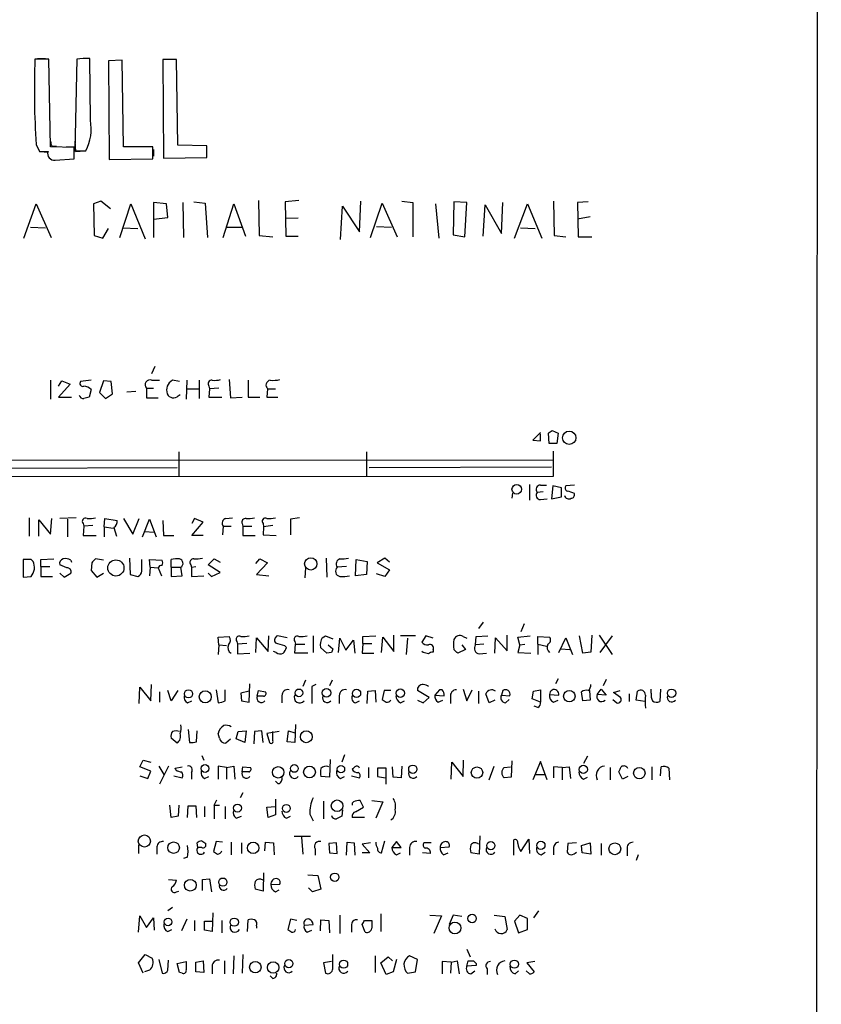
# Model space of a CAD drawing. Extents: x 15 to 1027, y 0 to 868.
# Drawn here: x 923 to 1027, y 168 to 296 of the extents above; entities that cross this region are included whole.
import ezdxf

# ---------------------------------------------------------------- set-up
doc = ezdxf.new("R2010")
doc.units = 0
doc.header["$MEASUREMENT"] = 0
doc.layers.add('MAIN', color=5, linetype='CONTINUOUS')

msp = doc.modelspace()

# ---------------------------------------------------------------- linework, layer by layer
at = {"layer": 'MAIN'}
for p, q in [((1026.8373, 845.1427), (1026.0753, 44.704)), ((926.4227, 291.1687), (924.6447, 291.1687)), ((924.9833, 291.2534), (925.9993, 291.2534)), ((926.6767, 279.7387), (926.4227, 291.1687)), ((930.0633, 291.1687), (929.8093, 279.2307)), ((931.8413, 283.21), (931.7567, 291.2534)), ((935.99, 290.9994), (934.212, 290.9147)), ((934.212, 290.9147), (934.2967, 278.13)), ((936.1593, 279.7387), (935.99, 290.9994)), ((943.0173, 291.084), (941.2393, 291.084)), ((941.2393, 291.084), (941.324, 278.2994)), ((943.1867, 279.9927), (943.0173, 291.084)), ((929.8093, 280.5007), (929.894, 279.146)), ((924.814, 280.0774), (925.2373, 279.146)), ((925.2373, 279.146), (926.338, 279.146)), ((925.4067, 279.146), (926.2533, 279.0614)), ((929.7247, 279.654), (926.6767, 279.7387)), ((927.0153, 279.8234), (927.4387, 279.8234)), ((928.7087, 279.7387), (929.8093, 279.7387)), ((929.7247, 278.2147), (929.7247, 279.654)), ((929.8093, 279.2307), (931.2487, 279.2307)), ((929.894, 279.146), (931.164, 279.2307)), ((939.9693, 279.7387), (936.1593, 279.7387)), ((939.9693, 278.2147), (939.9693, 279.7387)), ((940.054, 279.4), (940.054, 278.5534)), ((946.9967, 279.908), (943.1867, 279.9927)), ((946.9967, 278.384), (946.9967, 279.908)), ((927.2693, 278.0454), (929.7247, 278.2147)), ((934.2967, 278.13), (939.9693, 278.2147)), ((941.324, 278.2994), (946.9967, 278.384)), ((933.196, 272.7114), (932.2647, 272.3727)), ((934.466, 271.6954), (933.196, 272.7114)), ((941.7473, 272.3727), (940.054, 272.542)), ((940.054, 272.542), (940.054, 267.97)), ((943.864, 272.542), (943.9487, 267.97)), ((945.3033, 272.6267), (946.7427, 272.4574)), ((953.6853, 272.796), (953.77, 268.224)), ((958.9347, 272.796), (957.1567, 272.6267)), ((957.1567, 272.6267), (957.2413, 268.1394)), ((966.8087, 268.732), (966.978, 272.7114)), ((972.312, 272.7114), (973.7513, 272.542)), ((973.7513, 272.542), (973.7513, 268.0547)), ((979.0853, 272.6267), (979.0007, 268.3087)), ((980.7787, 272.542), (979.0853, 272.6267)), ((980.5247, 268.0547), (980.7787, 272.542)), ((985.266, 268.478), (985.4353, 272.542)), ((992.0393, 272.7114), (992.124, 268.224)), ((996.5267, 272.6267), (995.172, 272.542)), ((995.172, 272.542), (995.2567, 268.0547)), ((923.2053, 267.8854), (924.814, 272.3727)), ((924.814, 272.3727), (926.7613, 267.97)), ((932.2647, 272.3727), (932.3493, 268.224)), ((935.6513, 267.97), (937.0907, 272.3727)), ((937.0907, 272.3727), (938.9533, 267.8007)), ((941.9167, 270.5947), (941.7473, 272.3727)), ((946.7427, 272.4574), (947.0813, 267.97)), ((949.1133, 267.97), (950.468, 272.3727)), ((950.468, 272.3727), (951.992, 268.1394)), ((964.3533, 267.716), (964.6073, 272.034)), ((964.6073, 272.034), (966.8087, 268.732)), ((968.248, 267.97), (969.772, 272.4574)), ((969.772, 272.4574), (971.7193, 268.0547)), ((976.7147, 272.3727), (977.138, 267.8854)), ((982.8953, 268.1394), (983.1493, 272.2034)), ((983.1493, 272.2034), (985.266, 268.478)), ((986.9593, 267.8854), (988.6527, 272.3727)), ((988.6527, 272.3727), (990.5153, 267.8854)), ((940.054, 270.3407), (941.9167, 270.5947)), ((958.85, 270.51), (957.1567, 270.4254)), ((996.7807, 270.6794), (995.172, 270.3407)), ((924.052, 269.3247), (925.9993, 269.24)), ((933.45, 267.8854), (934.212, 269.1554)), ((936.0747, 269.24), (938.022, 269.1554)), ((949.6213, 269.3247), (951.5687, 269.3247)), ((969.01, 269.4094), (970.9573, 269.3247)), ((987.7213, 269.24), (989.6687, 269.1554)), ((932.3493, 268.224), (933.45, 267.8854)), ((953.77, 268.224), (955.548, 268.0547)), ((957.2413, 268.1394), (958.85, 268.1394)), ((979.0007, 268.3087), (980.5247, 268.0547)), ((992.124, 268.224), (993.648, 268.0547)), ((995.2567, 268.0547), (997.0347, 268.0547)), ((940.2233, 251.206), (939.8, 250.2747)), ((949.8753, 249.5127), (950.0447, 247.142)), ((926.6767, 249.428), (926.6767, 246.9727)), ((927.6927, 248.666), (928.116, 249.3434)), ((929.2167, 248.92), (927.6927, 247.2267)), ((928.116, 249.3434), (929.2167, 248.92)), ((931.926, 249.428), (930.5713, 249.2587)), ((931.926, 248.2427), (931.672, 247.2267)), ((933.5347, 249.3434), (933.0267, 247.8194)), ((934.5507, 249.2587), (933.5347, 249.3434)), ((934.72, 247.65), (934.5507, 249.2587)), ((939.1227, 248.412), (940.054, 248.412)), ((939.1227, 248.412), (939.1227, 247.142)), ((939.8, 249.428), (940.816, 249.428)), ((943.4407, 249.2587), (942.5093, 249.428)), ((944.372, 249.428), (944.2873, 246.9727)), ((944.372, 248.3274), (945.896, 248.3274)), ((945.9807, 249.428), (945.9807, 247.0574)), ((947.2507, 248.666), (947.3353, 248.3274)), ((947.3353, 248.3274), (947.2507, 247.2267)), ((948.5207, 248.412), (947.3353, 248.3274)), ((952.3307, 249.428), (952.3307, 247.2267)), ((954.8707, 248.3274), (954.786, 247.2267)), ((954.8707, 248.3274), (955.8867, 248.3274)), ((927.6927, 247.2267), (929.386, 247.2267)), ((933.0267, 247.8194), (933.7887, 247.0574)), ((933.7887, 247.0574), (934.72, 247.65)), ((937.768, 247.9887), (936.5827, 247.904)), ((939.1227, 247.142), (940.6467, 247.142)), ((943.2713, 247.396), (943.5253, 247.5654)), ((947.2507, 247.2267), (948.944, 247.2267)), ((950.0447, 247.142), (951.5687, 247.2267)), ((952.3307, 247.2267), (953.8547, 247.2267)), ((954.786, 247.2267), (956.2253, 247.2267)), ((990.346, 242.6547), (989.33, 241.6387)), ((990.346, 241.554), (990.346, 242.4854)), ((991.4467, 241.2154), (991.362, 242.57)), ((991.87, 242.9087), (992.632, 242.57)), ((992.632, 242.57), (992.4627, 241.2154)), ((989.33, 241.6387), (990.346, 241.554)), ((992.4627, 241.2154), (991.4467, 241.2154)), ((943.356, 240.1147), (943.356, 236.982)), ((967.74, 240.1147), (967.74, 236.982)), ((992.0393, 236.982), (992.0393, 240.1994)), ((870.3733, 239.014), (991.9547, 239.0987)), ((919.3107, 237.998), (943.102, 238.0827)), ((968.0787, 238.0827), (991.7853, 238.1674)), ((870.3733, 236.8974), (992.0393, 236.982)), ((988.9067, 235.8814), (988.9067, 233.8494)), ((990.346, 235.7967), (991.108, 235.7967)), ((991.9547, 235.712), (991.7853, 234.0187)), ((993.0553, 235.458), (991.9547, 235.712)), ((993.0553, 234.2727), (993.0553, 235.458)), ((994.7487, 235.7967), (993.648, 235.712)), ((986.7053, 234.7807), (986.6207, 234.1034)), ((990.6847, 234.95), (989.9227, 234.8654)), ((991.7853, 234.0187), (993.0553, 234.2727)), ((990.346, 233.934), (991.1927, 234.0187)), ((923.8827, 231.5634), (923.8827, 229.1927)), ((929.9787, 231.5634), (927.862, 231.4787)), ((949.452, 231.4787), (950.2987, 231.5634)), ((959.0193, 231.5634), (957.834, 231.394)), ((925.1527, 229.1927), (925.1527, 231.3094)), ((925.1527, 231.3094), (926.6767, 229.4467)), ((926.6767, 229.4467), (926.846, 231.4787)), ((928.878, 231.394), (928.878, 229.108)), ((930.91, 230.8014), (930.9947, 230.4627)), ((930.9947, 230.4627), (930.91, 229.2774)), ((932.18, 230.5474), (930.9947, 230.4627)), ((933.6193, 230.378), (933.704, 231.4787)), ((933.6193, 230.378), (933.6193, 229.108)), ((933.6193, 230.378), (934.8047, 230.2087)), ((933.704, 231.4787), (935.3127, 231.2247)), ((934.8893, 230.2934), (935.228, 229.1927)), ((936.1593, 231.4787), (937.3447, 229.4467)), ((937.3447, 229.4467), (938.1913, 231.4787)), ((938.6147, 229.108), (939.546, 231.394)), ((939.546, 231.394), (940.3927, 229.108)), ((941.2393, 231.2247), (941.324, 229.2774)), ((945.388, 231.4787), (945.0493, 230.8014)), ((945.0493, 229.2774), (946.4887, 230.9707)), ((946.4887, 230.9707), (945.388, 231.4787)), ((949.1133, 230.4627), (949.0287, 229.362)), ((949.1133, 230.4627), (950.1293, 230.4627)), ((951.5687, 230.8014), (951.6533, 230.4627)), ((951.6533, 230.4627), (951.6533, 229.2774)), ((951.6533, 230.4627), (952.8387, 230.4627)), ((954.278, 230.8014), (954.3627, 230.378)), ((954.3627, 230.378), (954.278, 229.362)), ((955.548, 230.5474), (954.3627, 230.378)), ((957.834, 231.394), (957.834, 229.362)), ((930.91, 229.2774), (932.6033, 229.2774)), ((938.8687, 229.7854), (940.1387, 229.7007)), ((941.324, 229.2774), (942.6787, 229.2774)), ((946.4887, 229.2774), (945.0493, 229.2774)), ((951.6533, 229.2774), (953.262, 229.2774)), ((954.278, 229.362), (955.9713, 229.2774)), ((924.1367, 226.1447), (923.1207, 226.1447)), ((923.1207, 226.1447), (923.1207, 223.8587)), ((924.3907, 225.8907), (924.1367, 226.1447)), ((925.4067, 226.1447), (927.1, 226.2294)), ((925.4067, 225.2134), (925.4067, 226.1447)), ((925.4067, 225.2134), (925.4067, 223.9434)), ((925.4067, 225.2134), (926.592, 225.2134)), ((928.7933, 225.044), (927.862, 225.4674)), ((929.3013, 226.06), (929.386, 225.806)), ((932.0107, 225.7214), (931.926, 224.7054)), ((933.5347, 226.06), (932.5187, 226.2294)), ((936.9213, 226.314), (937.006, 224.1974)), ((938.53, 224.6207), (938.53, 226.1447)), ((939.6307, 225.1287), (939.546, 226.1447)), ((939.546, 226.1447), (941.1547, 226.06)), ((942.34, 225.1287), (942.34, 226.1447)), ((944.88, 225.4674), (944.9647, 225.1287)), ((944.9647, 225.1287), (945.5573, 225.2134)), ((947.166, 225.4674), (947.928, 226.2294)), ((948.69, 224.4514), (947.166, 225.4674)), ((947.928, 226.2294), (948.69, 225.806)), ((953.3467, 225.6367), (953.8547, 226.2294)), ((954.8707, 225.7214), (953.4313, 224.1974)), ((953.8547, 226.2294), (954.8707, 225.7214)), ((962.4907, 226.314), (962.5753, 223.8587)), ((965.1153, 225.2134), (963.93, 225.1287)), ((966.3007, 224.028), (966.3853, 226.1447)), ((966.3853, 226.1447), (967.8247, 225.8907)), ((967.8247, 225.8907), (967.74, 224.1974)), ((970.1107, 226.314), (969.0947, 225.7214)), ((969.0947, 225.7214), (970.7033, 224.79)), ((970.7033, 225.806), (970.1107, 226.314)), ((923.1207, 223.8587), (924.1367, 223.9434)), ((925.4067, 223.9434), (926.9307, 223.9434)), ((927.862, 224.3667), (928.4547, 223.8587)), ((928.4547, 223.8587), (929.3013, 224.3667)), ((931.926, 224.7054), (932.688, 223.8587)), ((932.688, 223.8587), (933.5347, 224.3667)), ((937.006, 224.1974), (938.022, 223.9434)), ((939.6307, 225.1287), (939.546, 224.028)), ((939.6307, 225.1287), (940.6467, 225.044)), ((940.6467, 225.044), (941.07, 224.028)), ((942.34, 225.1287), (942.34, 223.9434)), ((942.34, 225.1287), (943.61, 225.1287)), ((942.34, 223.9434), (943.7793, 224.028)), ((943.7793, 224.028), (943.61, 225.1287)), ((944.9647, 225.1287), (944.9647, 223.9434)), ((944.9647, 223.9434), (946.5733, 224.028)), ((947.166, 224.3667), (947.5893, 223.9434)), ((947.5893, 223.9434), (948.69, 224.4514)), ((953.4313, 224.1974), (955.04, 224.028)), ((959.7813, 225.044), (959.6967, 223.774)), ((967.74, 224.1974), (966.3007, 224.028)), ((970.1107, 223.9434), (969.01, 224.282)), ((970.7033, 224.79), (970.1107, 223.9434)), ((982.8953, 218.0167), (982.3027, 217.17)), ((988.2293, 217.7627), (987.806, 216.7467)), ((954.9553, 214.2067), (955.04, 216.2387)), ((957.4107, 215.9847), (956.1407, 216.2387)), ((960.7973, 216.2387), (960.7973, 214.0374)), ((961.9827, 215.9847), (962.406, 216.2387)), ((962.406, 216.2387), (963.3373, 215.8154)), ((967.232, 216.154), (968.9253, 216.2387)), ((971.296, 214.2067), (971.296, 216.3234)), ((974.09, 216.2387), (972.1427, 216.2387)), ((975.4447, 216.2387), (974.9367, 215.392)), ((976.376, 215.9), (975.4447, 216.2387)), ((981.964, 216.154), (983.488, 216.2387)), ((986.028, 214.2914), (986.028, 216.3234)), ((987.3827, 216.0694), (988.9913, 216.2387)), ((995.8493, 213.9527), (995.426, 216.2387)), ((997.0347, 216.3234), (996.8653, 214.122)), ((997.966, 216.3234), (999.6593, 213.7834)), ((999.6593, 216.2387), (998.0507, 214.0374)), ((948.436, 216.0694), (949.8753, 216.154)), ((948.5207, 215.0534), (948.436, 216.0694)), ((948.5207, 215.0534), (948.436, 213.7834)), ((948.5207, 215.0534), (949.5367, 214.9687)), ((950.8913, 215.4767), (950.976, 215.138)), ((952.1613, 215.2227), (950.976, 215.138)), ((950.976, 215.138), (950.976, 213.868)), ((953.3467, 214.0374), (953.4313, 215.9847)), ((953.4313, 215.9847), (954.9553, 214.2067)), ((957.072, 214.9687), (957.326, 214.7147)), ((958.4267, 215.4767), (958.5113, 215.138)), ((958.4267, 213.9527), (958.5113, 215.138)), ((958.5113, 215.138), (959.6967, 215.138)), ((962.7447, 215.0534), (963.3373, 214.5454)), ((964.0993, 214.0374), (964.2687, 215.9)), ((964.2687, 215.9), (965.0307, 214.376)), ((965.0307, 214.376), (966.0467, 215.646)), ((966.0467, 215.646), (966.216, 213.9527)), ((967.232, 215.2227), (967.1473, 213.9527)), ((967.232, 215.2227), (967.232, 216.154)), ((967.232, 215.2227), (968.4173, 215.2227)), ((969.6873, 214.0374), (969.8567, 216.0694)), ((969.8567, 216.0694), (971.296, 214.2067)), ((973.074, 215.9), (972.9047, 213.7834)), ((980.1013, 215.0534), (980.6093, 214.4607)), ((980.2707, 216.154), (980.7787, 215.9)), ((981.8793, 215.0534), (981.964, 216.154)), ((982.98, 215.138), (981.8793, 215.0534)), ((984.4193, 213.9527), (984.504, 215.9847)), ((984.504, 215.9847), (986.028, 214.2914)), ((987.6367, 215.0534), (987.3827, 216.0694)), ((987.6367, 215.0534), (987.3827, 214.0374)), ((987.6367, 215.0534), (988.314, 215.138)), ((990.0073, 215.138), (990.0073, 216.154)), ((990.0073, 216.154), (991.5313, 216.0694)), ((990.0073, 215.138), (990.0073, 213.7834)), ((990.0073, 215.138), (991.108, 214.884)), ((992.7167, 214.0374), (993.648, 215.9847)), ((993.648, 215.9847), (994.4947, 213.7834)), ((950.976, 213.868), (952.5847, 213.9527)), ((955.9713, 214.0374), (955.6327, 214.2067)), ((960.12, 213.9527), (958.4267, 213.9527)), ((962.5753, 213.9527), (961.7287, 214.7147)), ((963.168, 214.0374), (962.5753, 213.9527)), ((967.1473, 213.9527), (968.6713, 213.9527)), ((975.106, 214.0374), (974.9367, 214.2067)), ((976.376, 214.4607), (976.376, 214.122)), ((980.6093, 214.4607), (979.5933, 213.9527)), ((982.3873, 213.868), (983.3187, 213.9527)), ((987.3827, 214.0374), (989.076, 213.9527)), ((992.9707, 214.5454), (994.156, 214.4607)), ((996.8653, 214.122), (995.8493, 213.9527)), ((939.7153, 207.772), (939.8, 209.8887)), ((952.5, 207.6027), (952.5847, 209.9734)), ((959.7813, 210.4814), (959.4427, 209.6347)), ((961.136, 209.8887), (960.628, 209.6347)), ((963.2527, 210.4814), (962.914, 209.7194)), ((992.632, 210.6507), (992.2933, 209.9734)), ((998.8973, 210.566), (998.474, 209.7194)), ((938.1913, 207.4334), (938.276, 209.55)), ((938.276, 209.55), (939.7153, 207.772)), ((940.816, 208.9574), (940.816, 207.6027)), ((942.34, 207.772), (941.9167, 209.1267)), ((943.1867, 209.1267), (942.34, 207.772)), ((948.182, 209.2114), (948.436, 207.518)), ((949.3673, 207.772), (949.3673, 209.2114)), ((952.5, 209.042), (951.3993, 208.788)), ((951.3993, 208.788), (951.484, 207.772)), ((953.516, 208.3647), (953.6853, 209.1267)), ((953.6853, 209.1267), (954.6167, 208.9574)), ((960.628, 209.6347), (960.628, 207.4334)), ((967.8247, 207.4334), (967.9093, 209.042)), ((967.9093, 209.042), (968.8407, 209.1267)), ((968.8407, 209.1267), (968.9253, 207.6027)), ((970.026, 209.1267), (969.772, 207.9414)), ((970.8727, 209.1267), (970.026, 209.1267)), ((975.868, 208.1954), (974.344, 209.1267)), ((977.2227, 209.2114), (976.63, 208.534)), ((976.63, 208.534), (977.8153, 208.4494)), ((977.5613, 209.2114), (977.2227, 209.2114)), ((980.2707, 209.296), (980.7787, 207.772)), ((980.7787, 207.772), (981.456, 209.2114)), ((982.3027, 209.042), (982.3027, 207.4334)), ((983.6573, 207.518), (983.234, 208.7034)), ((985.4353, 209.1267), (985.266, 208.534)), ((985.266, 208.534), (986.3667, 208.4494)), ((989.2453, 208.026), (989.4147, 209.042)), ((989.4147, 209.042), (990.346, 209.2114)), ((990.346, 209.2114), (990.346, 207.6027)), ((991.5313, 208.6187), (992.7167, 208.534)), ((995.8493, 207.772), (995.68, 208.9574)), ((996.696, 209.1267), (996.7807, 207.8567)), ((997.712, 208.6187), (998.22, 209.296)), ((998.8973, 208.534), (997.712, 208.6187)), ((998.22, 209.296), (998.8973, 208.534)), ((999.8287, 208.8727), (1000.6753, 209.1267)), ((1000.76, 208.1954), (999.8287, 208.8727)), ((1001.8607, 208.7034), (1001.8607, 207.6874)), ((1002.792, 207.8567), (1002.9613, 209.042)), ((1004.7393, 208.788), (1004.7393, 209.296)), ((1005.9247, 209.296), (1005.84, 207.6874)), ((944.4567, 207.518), (945.0493, 207.772)), ((951.484, 207.772), (952.5, 207.6027)), ((954.3627, 208.3647), (953.516, 208.3647)), ((956.7333, 208.4494), (956.7333, 207.518)), ((964.184, 208.4494), (964.184, 207.4334)), ((966.3007, 207.518), (966.8087, 207.772)), ((972.1427, 207.518), (972.6507, 207.772)), ((974.344, 207.8567), (975.106, 207.518)), ((975.106, 207.518), (975.868, 208.1954)), ((977.0533, 207.6027), (977.646, 207.8567)), ((978.662, 208.28), (978.662, 207.4334)), ((984.4193, 207.8567), (983.6573, 207.518)), ((985.774, 207.518), (986.282, 207.9414)), ((990.346, 207.6027), (989.2453, 208.026)), ((992.0393, 207.6027), (992.632, 207.8567)), ((996.7807, 207.8567), (995.8493, 207.772)), ((999.744, 207.9414), (1000.252, 207.518)), ((1003.8927, 207.6874), (1002.792, 207.8567)), ((990.0073, 206.9254), (989.4993, 207.0947)), ((958.5113, 204.724), (958.4267, 202.3534)), ((944.5413, 204.0467), (944.7107, 202.3534)), ((945.642, 202.438), (945.7267, 203.8774)), ((948.6053, 202.946), (948.436, 203.5387)), ((950.8067, 202.8614), (951.0607, 203.7927)), ((951.0607, 203.7927), (952.0767, 203.8774)), ((952.0767, 203.8774), (951.9073, 202.3534)), ((953.1773, 203.7927), (953.0927, 202.184)), ((954.1087, 203.8774), (953.1773, 203.7927)), ((954.278, 202.3534), (954.1087, 203.8774)), ((956.3947, 203.7927), (954.786, 203.5387)), ((954.786, 203.5387), (955.1247, 202.3534)), ((955.548, 202.6074), (955.548, 203.7927)), ((957.4107, 202.438), (957.58, 203.8774)), ((957.58, 203.8774), (958.4267, 203.6234)), ((943.102, 202.2687), (942.34, 202.946)), ((950.0447, 202.7767), (949.452, 202.2687)), ((951.9073, 202.3534), (950.8067, 202.8614)), ((958.4267, 202.3534), (957.4107, 202.438)), ((938.276, 199.2207), (938.6993, 200.0674)), ((938.6993, 200.0674), (939.7153, 199.8134)), ((946.3193, 200.66), (946.5733, 200.0674)), ((962.9987, 200.152), (962.914, 197.866)), ((964.8613, 200.7447), (964.5227, 199.8134)), ((978.7467, 197.612), (978.8313, 199.8134)), ((978.8313, 199.8134), (980.2707, 197.9507)), ((980.2707, 197.9507), (980.3553, 200.0674)), ((986.6207, 199.9827), (986.536, 197.866)), ((990.346, 199.898), (989.33, 197.5274)), ((991.1927, 197.5274), (990.346, 199.898)), ((996.442, 200.5754), (995.934, 199.644)), ((939.7153, 198.628), (938.276, 199.2207)), ((939.292, 197.6967), (939.7153, 198.628)), ((940.7313, 199.3054), (941.4087, 198.2047)), ((942.0013, 199.3054), (940.816, 196.9347)), ((942.848, 199.0514), (943.7793, 199.2207)), ((942.9327, 198.7974), (942.848, 199.0514)), ((944.9647, 198.4587), (944.9647, 197.612)), ((949.5367, 199.136), (948.436, 199.3054)), ((948.436, 199.3054), (948.436, 197.612)), ((949.5367, 199.136), (950.468, 199.3054)), ((949.5367, 199.136), (949.5367, 197.612)), ((950.468, 199.3054), (950.6373, 197.612)), ((951.5687, 198.5434), (951.6533, 199.2207)), ((952.4153, 198.5434), (951.5687, 198.5434)), ((951.6533, 199.2207), (952.6693, 199.136)), ((967.994, 199.136), (967.994, 197.7814)), ((970.28, 199.0514), (969.1793, 199.0514)), ((969.1793, 199.0514), (969.1793, 197.9507)), ((970.28, 196.9347), (970.28, 199.0514)), ((971.2113, 197.866), (971.1267, 199.2207)), ((972.312, 199.3054), (972.2273, 197.7814)), ((983.6573, 197.5274), (984.3347, 199.3054)), ((985.6047, 199.136), (986.4513, 199.2207)), ((993.14, 199.136), (992.0393, 199.2207)), ((992.0393, 199.2207), (992.0393, 197.7814)), ((993.14, 199.136), (994.0713, 199.2207)), ((993.14, 199.136), (993.14, 197.5274)), ((994.0713, 199.2207), (994.2407, 197.6967)), ((999.4053, 199.136), (999.4053, 197.5274)), ((1001.014, 197.612), (1000.506, 198.5434)), ((1004.824, 199.2207), (1004.824, 197.5274)), ((1005.9247, 198.0354), (1006.0093, 199.2207)), ((1007.0253, 199.0514), (1007.11, 197.5274)), ((938.276, 198.0354), (939.292, 197.6967)), ((942.6787, 198.0354), (943.7793, 197.7814)), ((946.658, 197.6967), (947.2507, 197.9507)), ((956.2253, 197.0194), (955.8867, 197.358)), ((962.914, 197.866), (961.8133, 197.9507)), ((964.3533, 197.6967), (964.8613, 197.9507)), ((965.7927, 198.0354), (966.8087, 197.7814)), ((969.1793, 197.9507), (970.1953, 197.7814)), ((972.2273, 197.7814), (971.2113, 197.866)), ((986.536, 197.866), (985.6047, 197.7814)), ((989.584, 198.2047), (990.854, 198.2047)), ((995.934, 197.612), (996.442, 197.866)), ((1001.6913, 197.9507), (1001.014, 197.612)), ((951.6533, 195.834), (951.3147, 195.1567)), ((947.928, 194.2254), (948.2667, 194.9027)), ((955.8867, 194.9874), (955.8867, 192.9554)), ((962.152, 194.7334), (962.152, 192.4474)), ((967.3167, 193.9714), (966.8933, 194.818)), ((968.4173, 194.818), (969.8567, 194.6487)), ((969.8567, 194.6487), (968.9253, 192.532)), ((942.34, 192.6167), (942.1707, 194.2254)), ((943.356, 194.2254), (943.2713, 192.786)), ((944.4567, 192.6167), (944.5413, 194.1407)), ((944.5413, 194.1407), (945.5573, 194.1407)), ((945.5573, 194.1407), (945.642, 192.6167)), ((946.658, 194.056), (946.658, 192.7014)), ((947.928, 194.2254), (948.6053, 194.2254)), ((947.928, 194.2254), (947.928, 192.4474)), ((949.3673, 194.056), (949.3673, 192.4474)), ((954.786, 193.9714), (955.8867, 194.056)), ((954.9553, 192.6167), (954.786, 193.9714)), ((964.6073, 193.6327), (964.5227, 192.786)), ((966.3007, 193.3787), (967.3167, 193.9714)), ((943.2713, 192.786), (942.34, 192.6167)), ((950.8067, 192.532), (951.484, 192.786)), ((955.8867, 192.9554), (954.9553, 192.6167)), ((957.326, 192.532), (957.834, 192.786)), ((960.374, 193.04), (960.7973, 192.1934)), ((967.486, 192.6167), (965.8773, 192.6167)), ((946.3193, 189.5687), (946.8273, 189.23)), ((948.182, 189.484), (947.8433, 188.214)), ((949.0287, 189.3994), (948.182, 189.484)), ((950.1293, 189.3994), (950.1293, 187.7907)), ((954.532, 188.2987), (954.6167, 189.3994)), ((954.6167, 189.3994), (955.6327, 189.3147)), ((960.4587, 190.1614), (958.342, 190.1614)), ((959.2733, 190.0767), (959.4427, 187.8754)), ((965.1153, 187.706), (965.2, 189.3994)), ((965.2, 189.3994), (966.1313, 189.3147)), ((969.6873, 188.0447), (970.1107, 189.5687)), ((971.6347, 189.484), (971.042, 188.722)), ((972.2273, 188.722), (971.6347, 189.484)), ((982.472, 190.246), (982.3873, 187.8754)), ((986.8747, 187.706), (986.8747, 189.738)), ((987.806, 188.214), (988.822, 189.8227)), ((988.822, 189.8227), (988.9067, 187.96)), ((938.1067, 189.0607), (938.1067, 187.96)), ((940.4773, 188.8067), (940.4773, 187.8754)), ((945.8113, 188.722), (945.7267, 189.3147)), ((946.3193, 188.722), (945.8113, 188.722)), ((951.484, 189.3147), (951.484, 187.96)), ((955.6327, 189.3147), (955.7173, 187.7907)), ((961.0513, 188.5527), (961.0513, 187.706)), ((963.8453, 189.3147), (962.8293, 189.23)), ((962.8293, 189.23), (962.914, 188.0447)), ((963.93, 187.96), (963.8453, 189.3147)), ((966.1313, 189.3147), (966.216, 187.706)), ((968.248, 189.3147), (967.1473, 189.1454)), ((967.1473, 189.1454), (968.1633, 188.0447)), ((971.042, 188.722), (972.2273, 188.722)), ((973.328, 188.722), (973.328, 187.706)), ((976.122, 189.3147), (975.1907, 189.3147)), ((977.3073, 188.722), (978.4927, 188.8067)), ((990.4307, 187.7907), (990.9387, 188.1294)), ((992.0393, 188.5527), (992.0393, 187.7907)), ((993.902, 189.23), (993.8173, 188.1294)), ((995.0027, 189.3147), (993.902, 189.23)), ((995.68, 188.976), (996.7807, 189.3147)), ((995.7647, 188.0447), (995.68, 188.976)), ((996.7807, 189.3147), (996.8653, 187.8754)), ((998.22, 189.23), (998.22, 187.706)), ((1001.6067, 188.468), (1001.6067, 187.6214)), ((944.4567, 187.452), (943.9487, 187.2827)), ((962.914, 188.0447), (963.93, 187.96)), ((968.1633, 188.0447), (967.1473, 188.0447)), ((971.6347, 187.7907), (972.1427, 188.0447)), ((976.0373, 187.96), (975.0213, 188.0447)), ((977.7307, 187.7907), (978.3233, 188.0447)), ((982.3873, 187.8754), (981.2867, 188.0447)), ((996.8653, 187.8754), (995.7647, 188.0447)), ((1003.046, 187.7907), (1002.792, 187.0287)), ((942.0013, 184.5734), (943.0173, 184.4887)), ((946.404, 184.5734), (947.3353, 184.658)), ((946.404, 183.134), (946.404, 184.5734)), ((947.3353, 184.658), (947.5893, 182.9647)), ((954.3627, 185.42), (954.278, 183.0494)), ((960.12, 185.166), (961.39, 185.0814)), ((961.39, 185.0814), (961.8133, 183.3034)), ((943.0173, 182.9647), (943.356, 183.0494)), ((954.278, 183.0494), (953.262, 183.3034)), ((955.294, 183.896), (956.4793, 183.9807)), ((955.8867, 182.9647), (956.3947, 183.2187)), ((960.7127, 182.9647), (960.2047, 183.4727)), ((961.8133, 183.3034), (960.7127, 182.9647)), ((942.5093, 180.9327), (941.9167, 180.5094)), ((990.092, 180.5094), (989.4147, 179.578)), ((938.1067, 177.7154), (938.276, 179.832)), ((938.276, 179.832), (939.1227, 178.308)), ((939.1227, 178.308), (940.054, 179.578)), ((940.054, 179.578), (940.1387, 177.9694)), ((944.372, 179.4087), (943.6947, 177.8847)), ((945.388, 179.2394), (945.388, 177.8847)), ((946.658, 177.9694), (946.658, 179.1547)), ((946.658, 179.1547), (947.674, 179.1547)), ((947.7587, 180.2554), (947.674, 177.8)), ((948.944, 179.2394), (948.944, 177.6307)), ((952.246, 177.8), (952.3307, 179.324)), ((957.834, 179.4087), (957.4953, 178.054)), ((958.6807, 179.2394), (957.834, 179.4087)), ((961.7287, 177.8847), (961.8133, 179.324)), ((961.8133, 179.324), (962.8293, 179.2394)), ((962.8293, 179.2394), (962.914, 177.6307)), ((964.2687, 179.9167), (964.2687, 177.546)), ((967.486, 179.2394), (968.4173, 179.2394)), ((969.6027, 180.086), (969.6027, 177.8)), ((975.9527, 179.9167), (977.4767, 179.832)), ((977.4767, 179.832), (976.4607, 177.546)), ((979.0007, 179.9167), (978.4927, 178.7314)), ((980.1013, 179.7474), (979.0007, 179.9167)), ((984.3347, 179.9167), (985.6893, 179.7474)), ((985.6893, 179.7474), (986.028, 178.054)), ((987.6367, 179.9167), (986.9593, 179.1547)), ((986.9593, 179.1547), (987.4673, 177.6307)), ((988.6527, 179.4934), (987.6367, 179.9167)), ((988.6527, 178.054), (988.6527, 179.4934)), ((941.9167, 177.8), (942.4247, 178.054)), ((947.674, 177.8), (946.658, 177.9694)), ((953.4313, 178.562), (953.4313, 178.2234)), ((959.612, 178.6467), (960.7973, 178.7314)), ((960.0353, 177.7154), (960.628, 177.9694)), ((965.7927, 178.562), (965.7927, 177.7154)), ((967.5707, 177.7154), (967.1473, 178.7314)), ((987.4673, 177.6307), (988.6527, 178.054)), ((980.7787, 175.514), (981.202, 174.498)), ((938.1067, 173.736), (938.9533, 174.8367)), ((938.9533, 174.8367), (939.8847, 174.3287)), ((940.7313, 174.1594), (941.1547, 172.3814)), ((941.9167, 172.8047), (942.0013, 174.0747)), ((945.5573, 173.8207), (946.4887, 173.99)), ((946.4887, 173.99), (946.5733, 172.466)), ((949.2827, 173.99), (949.2827, 172.2967)), ((950.468, 174.6674), (950.3833, 172.2967)), ((951.6533, 174.8367), (951.5687, 172.3814)), ((963.3373, 172.974), (963.3373, 174.8367)), ((968.8407, 174.6674), (968.8407, 172.466)), ((969.6027, 173.736), (970.534, 174.498)), ((970.534, 174.498), (971.1267, 173.99)), ((971.6347, 174.1594), (971.2113, 172.5507)), ((974.344, 174.1594), (973.328, 174.6674)), ((974.09, 172.5507), (974.344, 174.1594)), ((978.7467, 173.8207), (979.5087, 173.99)), ((979.5087, 173.99), (979.7627, 172.2967)), ((980.7787, 173.3127), (980.948, 173.99)), ((938.6993, 172.3814), (938.1067, 173.736)), ((939.546, 172.8047), (938.8687, 172.5507)), ((943.102, 173.6514), (944.2873, 173.9054)), ((943.4407, 172.466), (943.102, 173.6514)), ((945.5573, 172.5507), (945.5573, 173.8207)), ((947.674, 173.3127), (947.674, 172.2967)), ((963.168, 173.9054), (962.152, 173.736)), ((962.152, 173.736), (962.406, 172.3814)), ((970.28, 172.212), (969.6027, 173.736)), ((978.7467, 173.8207), (977.5613, 173.9054)), ((977.5613, 173.9054), (977.5613, 172.2967)), ((978.7467, 173.8207), (978.662, 172.3814)), ((981.964, 173.3974), (980.7787, 173.3127)), ((981.2867, 172.2967), (981.7947, 172.72)), ((981.964, 173.6514), (981.964, 173.3974)), ((983.4033, 172.974), (983.4033, 172.212)), ((987.044, 172.2967), (987.4673, 172.72)), ((988.9067, 172.2967), (988.4833, 172.72)), ((989.584, 173.9054), (988.568, 173.736)), ((988.568, 173.736), (989.4993, 172.5507)), ((943.7793, 172.3814), (943.4407, 172.466)), ((946.5733, 172.466), (945.5573, 172.5507)), ((955.548, 171.704), (955.2093, 172.0427)), ((971.2113, 172.5507), (970.28, 172.212)), ((973.074, 172.3814), (974.09, 172.5507))]:
    msp.add_line(p, q, dxfattribs=at)
for centre, radius in [((994.0784, 241.9594), 0.8696), ((987.2588, 235.2668), 0.6225), ((935.1603, 225.044), 1.0491), ((960.4785, 225.5709), 0.7945), ((944.5959, 208.6913), 0.5301), ((946.7735, 208.2982), 0.778), ((958.9467, 208.8138), 0.5009), ((962.5323, 208.8079), 0.5593), ((966.4342, 208.7434), 0.535), ((972.1248, 208.7815), 0.5485), ((994.0874, 208.388), 0.7478), ((1007.3834, 208.7674), 0.5444), ((959.9022, 203.1101), 0.7683), ((946.7433, 198.9871), 0.5025), ((956.2543, 198.4901), 0.7377), ((958.3527, 198.9881), 0.4981), ((960.3199, 198.5301), 0.7616), ((964.4076, 198.9098), 0.4807), ((973.7489, 198.8877), 0.5403), ((982.0872, 198.4521), 0.7402), ((995.901, 198.8677), 0.5341), ((1003.1846, 198.3923), 0.7462), ((963.9088, 194.144), 0.7539), ((950.9663, 193.8418), 0.5124), ((957.309, 193.8002), 0.5145), ((938.8617, 189.5618), 0.7876), ((942.6625, 188.6989), 0.7478), ((952.9961, 188.6671), 0.745), ((983.8831, 188.969), 0.5305), ((990.3956, 188.9949), 0.5301), ((1000.0024, 188.5525), 0.7664), ((944.8303, 183.8232), 0.7603), ((949.0607, 184.226), 0.5337), ((963.5935, 184.8518), 0.5548), ((941.9433, 179.0571), 0.5022), ((950.5377, 179.019), 0.5365), ((981.4476, 179.4938), 0.553), ((979.2248, 178.2651), 0.7723), ((957.6346, 173.6393), 0.5301), ((964.7484, 173.5597), 0.5305), ((986.9311, 173.5597), 0.5305), ((953.2798, 173.1752), 0.7447), ((955.5905, 173.1329), 0.7468)]:
    msp.add_circle(centre, radius, dxfattribs=at)
for centre, radius, start, end in [((1021.3915, 287.0985), 96.8324, 177.59095, 184.158038), ((932.2135, 265.15), 26.1074, 91.002553, 94.72422), ((925.8597, 282.067), 6.0898, 332.241591, 10.81801), ((927.0858, 280.2043), 0.3874, 146.880041, 259.51391), ((927.1181, 278.8618), 0.8303, 159.982697, 280.492482), ((939.5883, 248.8354), 0.6293, 70.341276, 222.282263), ((947.9702, 252.7726), 3.3577, 264.939051, 283.862835), ((955.548, 253.9132), 4.498, 265.681504, 281.949474), ((930.8423, 249.0047), 0.3714, 136.854644, 294.225635), ((930.9465, 247.3237), 1.3432, 43.174758, 87.943477), ((943.2078, 248.1439), 1.4618, 118.544455, 199.747688), ((947.6147, 248.9623), 0.4695, 82.743283, 219.145968), ((955.2995, 248.7979), 0.6365, 98.146651, 227.654869), ((930.9588, 247.6337), 0.5774, 195.364771, 273.564574), ((973.651, 77.8466), 174.5046, 103.919653, 104.148876), ((942.6442, 248.0473), 0.9042, 206.066273, 313.915525), ((906.9487, 369.7278), 152.6261, 303.578069, 303.807272), ((990.2987, 235.2563), 0.5424, 84.997777, 226.113052), ((993.9584, 235.4298), 0.4195, 137.724474, 250.347095), ((990.2987, 234.4744), 0.5425, 133.879626, 275.002223), ((994.0171, 234.5604), 0.5512, 192.402546, 303.995658), ((993.1734, 231.8139), 3.2845, 61.339839, 78.694515), ((994.3065, 234.5644), 0.4614, 272.33528, 16.573158), ((931.7142, 234.8233), 3.3577, 264.939051, 283.862835), ((952.3729, 234.8225), 3.3569, 264.937847, 283.864449), ((955.0822, 234.8233), 3.3577, 264.939051, 283.862835), ((931.2204, 231.0977), 0.4292, 62.587157, 223.668658), ((934.48, 231.0414), 0.8526, 298.687149, 12.414375), ((949.5944, 230.8668), 0.6283, 103.100569, 220.028583), ((952.0283, 230.9859), 0.4952, 84.390726, 201.872304), ((954.5884, 231.0977), 0.4292, 62.587157, 223.668658), ((922.8151, 225.106), 1.7602, 318.662193, 26.474796), ((928.4728, 225.6267), 0.6312, 107.280921, 194.617437), ((928.5815, 224.8742), 1.3872, 58.741564, 102.329), ((1059.2646, 98.9755), 179.6053, 134.885409, 135.114591), ((941.0869, 224.9341), 0.4537, 81.405541, 165.982133), ((940.5192, 225.7214), 0.7201, 331.943894, 28.049084), ((943.1444, 222.8853), 3.3572, 84.936598, 103.863222), ((943.2733, 225.6403), 0.6124, 303.350168, 74.13685), ((945.244, 225.7637), 0.4695, 82.743283, 219.145968), ((945.5996, 229.5771), 3.3608, 264.942015, 283.848109), ((964.4776, 225.5626), 0.6988, 107.395113, 218.392133), ((964.565, 229.5767), 3.3604, 264.941414, 283.848085), ((928.8417, 224.5512), 0.4952, 338.127696, 95.609274), ((937.7199, 224.6992), 0.8139, 291.787031, 354.465227), ((964.3853, 224.6178), 0.6844, 131.706545, 260.190852), ((964.6074, 228.4335), 4.5029, 265.686199, 281.936301), ((951.2017, 215.773), 0.4292, 62.587157, 223.668658), ((951.6956, 219.4981), 3.3572, 264.936598, 283.863223), ((956.431, 215.6592), 0.6481, 116.608538, 212.87599), ((958.7371, 215.773), 0.4292, 62.587157, 223.668658), ((959.2309, 219.4978), 3.3569, 264.937847, 283.864449), ((979.8518, 215.4557), 0.8143, 59.04107, 160.263351), ((950.5483, 214.684), 0.8429, 154.006489, 240.18935), ((949.2328, 215.6498), 0.8167, 313.089691, 38.122947), ((1041.1628, 511.4925), 308.2169, 253.938103, 254.167263), ((963.7597, 214.9689), 2.0468, 150.246091, 187.134044), ((975.6865, 216.0392), 0.9905, 220.799562, 275.608144), ((975.978, 214.6554), 0.4431, 333.932306, 116.067694), ((982.3764, 215.0957), 3.3518, 169.079286, 190.920714), ((982.5285, 214.63), 0.7751, 146.88812, 259.502061), ((992.1119, 214.751), 0.92, 155.123072, 230.867471), ((991.0551, 215.6989), 0.6034, 291.610947, 37.884145), ((956.5067, 214.7618), 0.9008, 233.5321, 296.078638), ((955.6984, 215.1203), 1.6774, 315.886457, 346.006836), ((1090.26, 171.9639), 133.8752, 161.45383, 161.682999), ((933.0888, 44.6042), 174.5653, 75.843219, 76.07237), ((976.435, 213.1659), 0.9579, 93.531189, 132.867946), ((852.3393, 87.2067), 179.6055, 44.885409, 45.114591), ((975.0214, 209.2113), 0.6827, 82.88123, 187.11877), ((975.1363, 208.9395), 0.9497, 47.056676, 91.828353), ((996.1627, 209.7447), 0.7172, 300.497947, 11.582544), ((954.2921, 208.7457), 0.3875, 280.497939, 33.11188), ((957.4887, 208.4763), 0.7559, 76.535519, 182.039457), ((959.0466, 208.1954), 0.7063, 151.355877, 323.172282), ((964.9393, 208.4763), 0.7559, 76.535519, 182.039726), ((977.4624, 208.3505), 0.8524, 167.56816, 241.318192), ((977.0536, 208.6188), 0.7803, 347.461635, 49.412244), ((979.3969, 208.4562), 0.7557, 87.944849, 193.482758), ((984.0017, 208.375), 0.835, 53.017567, 156.840153), ((985.8587, 208.1953), 0.6826, 150.254078, 262.87186), ((985.7725, 208.6114), 0.6159, 344.749777, 123.199776), ((992.3075, 208.3718), 0.8145, 162.354751, 250.775352), ((992.1292, 208.6491), 0.5987, 348.9153, 182.910676), ((996.2726, 208.1956), 0.9651, 74.735509, 127.879149), ((998.2835, 208.3224), 0.6437, 152.595058, 313.665732), ((1003.3423, 208.5341), 0.6349, 359.990977, 126.875312), ((1010.7519, 207.6873), 6.8273, 172.876025, 187.123143), ((1006.0945, 208.4918), 1.3872, 167.671, 211.258436), ((944.866, 208.266), 0.8527, 167.579062, 241.312851), ((948.3208, 209.7749), 2.2598, 272.922039, 297.586725), ((954.0664, 208.141), 0.5941, 157.881617, 321.602268), ((962.6177, 208.141), 0.5941, 157.881617, 321.602268), ((966.4617, 208.1531), 0.6552, 153.114274, 255.774991), ((1054.6932, 334.7604), 152.6259, 236.192738, 236.421942), ((970.4071, 208.1247), 0.5373, 256.31553, 330.07521), ((972.5015, 208.4006), 0.9528, 177.064019, 247.876971), ((989.6687, 207.5181), 0.6826, 299.738635, 7.11981), ((1000.3931, 207.9414), 0.4463, 251.569111, 34.694341), ((1005.444, 208.4966), 0.9009, 233.544775, 296.075842), ((1007.4063, 208.2256), 0.5941, 157.869051, 321.615817), ((943.2711, 203.2001), 0.9651, 142.120851, 195.264491), ((942.975, 202.5641), 1.3139, 69.240821, 110.759179), ((942.4249, 203.1999), 1.1514, 306.021885, 17.112973), ((940.8189, 204.3006), 2.8116, 344.27714, 6.921036), ((950.0021, 203.1579), 1.6117, 119.927871, 166.333641), ((949.4944, 203.5391), 1.058, 53.122521, 106.269736), ((944.9223, 205.1927), 2.8472, 265.737888, 284.641955), ((949.3899, 203.059), 0.7927, 188.195523, 274.492942), ((955.3364, 202.4804), 0.2469, 210.959776, 30.97172), ((943.7787, 200.0655), 1.5244, 236.291169, 266.841227), ((943.247, 198.108), 0.6245, 328.468229, 44.202024), ((944.5695, 198.7974), 0.5204, 319.402287, 102.519254), ((947.0671, 198.4445), 0.8524, 167.56816, 241.318192), ((952.119, 198.3196), 0.5941, 157.869051, 321.615817), ((952.3448, 198.9243), 0.3874, 280.48609, 33.119959), ((958.3461, 198.3372), 0.635, 143.749073, 322.511171), ((963.2962, 198.4587), 1.5675, 161.089977, 198.910024), ((962.4907, 198.4162), 0.8729, 67.174625, 140.90041), ((964.6215, 198.4658), 0.8145, 162.354751, 250.775352), ((881.3967, 283.7013), 119.7133, 314.885375, 315.114625), ((966.5758, 199.2418), 0.7857, 207.253168, 274.635856), ((966.4537, 198.9308), 0.3749, 18.763565, 129.349625), ((966.4981, 198.0636), 0.4197, 317.742842, 70.334234), ((973.7936, 198.3196), 0.5941, 157.869051, 321.615817), ((986.2535, 198.4587), 0.9379, 133.768812, 226.231188), ((996.2932, 198.4949), 0.9531, 177.08326, 247.861488), ((998.7934, 198.0938), 1.2209, 97.062149, 207.643996), ((831.3204, 283.5721), 189.3506, 333.316974, 333.546117), ((1001.1614, 198.7383), 0.5771, 23.317237, 123.285264), ((1006.3057, 197.8663), 1.3865, 58.733619, 102.344134), ((956.1354, 197.649), 0.6361, 278.12628, 19.947705), ((964.0779, 193.4), 3.7213, 151.831783, 185.551417), ((966.1736, 194.3524), 0.3223, 113.184586, 203.200924), ((966.7238, 193.4644), 1.3642, 82.862481, 119.757905), ((969.6601, 194.0562), 1.8542, 346.797167, 33.218698), ((951.2721, 193.2516), 0.857, 159.765565, 237.107304), ((957.6852, 193.4149), 0.9531, 177.08326, 247.861488), ((966.488, 192.776), 0.6311, 107.263584, 194.619728), ((970.1748, 193.3903), 1.3131, 302.105749, 10.638151), ((963.7431, 193.0374), 0.5988, 196.164899, 279.827279), ((1048.8339, 23.2668), 189.3281, 116.443679, 116.672862), ((941.2111, 188.7573), 0.7354, 81.169134, 176.148614), ((946.3787, 188.6117), 0.9588, 93.551733, 132.844497), ((961.6052, 188.8769), 0.6418, 71.079457, 210.340618), ((970.4499, 189.4843), 1.527, 183.187323, 213.684864), ((974.0832, 188.7491), 0.7557, 76.524615, 182.055151), ((978.027, 188.7643), 0.7209, 93.363661, 183.363661), ((978.033, 188.9911), 0.4953, 338.14274, 95.59663), ((981.8291, 188.6902), 0.6569, 43.86509, 145.663985), ((987.0229, 189.3782), 0.3891, 337.613458, 112.386542), ((992.7662, 188.6655), 0.7356, 93.858635, 188.820778), ((1002.3416, 188.6442), 0.7557, 87.944849, 193.482758), ((941.0673, 188.214), 3.474, 347.329512, 12.670488), ((946.1923, 188.3652), 0.522, 136.87864, 333.145331), ((946.4886, 189.0607), 0.3787, 243.441716, 26.558284), ((1032.7472, 315.0446), 152.6259, 236.200557, 236.42974), ((948.3872, 188.4517), 0.5774, 266.435426, 344.635229), ((969.6265, 188.5067), 0.4659, 163.708313, 277.497141), ((971.9935, 188.6733), 0.9527, 177.070024, 247.876971), ((975.5011, 189.0325), 0.4195, 137.724474, 250.347095), ((975.4579, 188.058), 0.5876, 350.399825, 99.590561), ((978.3521, 188.6351), 1.0484, 175.245435, 233.650382), ((982.7678, 188.5527), 1.5658, 161.068631, 198.931369), ((983.892, 188.4684), 0.6269, 156.137735, 327.263126), ((989.1185, 189.357), 1.7404, 184.184596, 221.05121), ((990.5509, 188.5215), 0.7406, 164.291595, 260.659773), ((994.2576, 188.2394), 0.4538, 194.027058, 278.580088), ((994.2621, 188.7639), 0.9752, 273.715594, 319.412088), ((941.917, 184.5731), 1.1035, 302.461635, 355.613639), ((954.7431, 183.8114), 1.5658, 161.068631, 198.931369), ((953.8577, 183.878), 0.7414, 55.463216, 143.462405), ((955.9904, 183.9736), 0.7007, 77.613984, 186.358251), ((956.056, 184.1923), 0.4732, 333.440363, 79.691906), ((942.7634, 183.3034), 0.4233, 126.886139, 306.856362), ((949.1718, 183.759), 0.5828, 166.404851, 320.465046), ((956.2455, 183.8473), 0.9527, 177.070024, 247.876971), ((952.754, 178.3086), 1.1001, 67.369719, 112.630281), ((952.9232, 178.816), 0.568, 333.43946, 63.425927), ((960.1164, 178.8804), 0.5559, 71.877962, 204.859363), ((959.9872, 178.6529), 0.8139, 5.534773, 68.212969), ((966.4107, 178.706), 0.6346, 76.883564, 193.116436), ((840.3282, 263.6527), 152.6261, 326.192728, 326.421931), ((1222.4171, 178.7314), 254.0003, 179.885409, 180.114592), ((942.1848, 178.569), 0.8145, 162.345915, 250.779678), ((950.6515, 178.3786), 0.6634, 156.162913, 330.702942), ((1042.3992, 304.8846), 152.6259, 236.200557, 236.42974), ((958.0711, 178.164), 0.4537, 261.405541, 345.969882), ((960.4444, 178.4632), 0.8524, 167.56816, 241.318192), ((967.7763, 178.3322), 0.6502, 251.565051, 350.366724), ((985.2388, 178.3844), 0.8556, 196.689622, 337.283289), ((938.6342, 173.807), 1.355, 312.293031, 22.645562), ((948.4292, 173.3398), 0.7557, 76.524615, 182.055151), ((973.9904, 173.4367), 1.3976, 118.290483, 229.029648), ((981.2867, 343.2899), 169.3002, 269.885375, 270.114592), ((1066.4321, 258.4831), 119.7133, 224.893835, 225.123052), ((985.8394, 172.7785), 1.2208, 97.062726, 207.648153), ((941.314, 172.9922), 0.6312, 255.382563, 342.71908), ((943.9276, 172.7411), 0.3891, 247.594233, 22.405767), ((1198.2871, 173.3974), 254.0003, 179.885409, 180.114592), ((957.6434, 173.101), 0.6437, 152.583059, 313.678315), ((962.6742, 172.9881), 0.6633, 246.151522, 358.78186), ((964.7767, 173.0428), 0.6513, 155.516728, 321.271485), ((981.3714, 172.974), 0.6826, 150.254078, 262.87186), ((983.8013, 173.355), 0.551, 87.357774, 223.749841), ((987.2641, 173.1771), 0.9076, 171.407427, 255.963757), ((955.4941, 172.2736), 0.5721, 275.405678, 10.860186), ((988.8473, 173.2537), 0.9588, 273.551733, 312.844497)]:
    msp.add_arc(centre, radius, start, end, dxfattribs=at)

doc.saveas('drawing.dxf')
